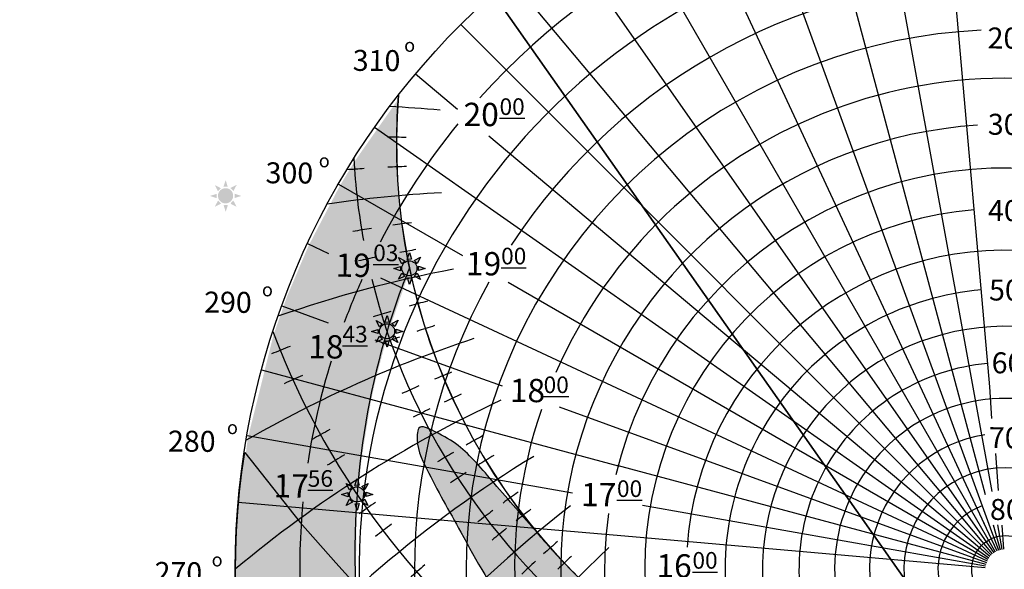
# Model space of a CAD drawing. Units: millimetres. Extents: x 4769873 to 2311477067, y 7399762 to 8293668.
# Drawn here: x 6802474 to 6920881, y 7715613 to 7781655 of the extents above; entities that cross this region are included whole.
import ezdxf

# ---------------------------------------------------------------- set-up
doc = ezdxf.new("R2010")
doc.units = ezdxf.units.MM
for name, color, linetype in [('ДСТУ', 250, 'Continuous'), ('Зона перегрева', 1, 'Continuous'), ('Зона холода', 4, 'Continuous'), ('карта Киева', 1, 'Continuous')]:
    doc.layers.add(name, color=color, linetype=linetype)
doc.styles.get("Standard").update_dxf_attribs({"font": 'arial.ttf'})
pattern_1 = [(0, (-2107.8821231176, -1176.631128121352), (6.477, 3.048), [1.524, -1.27, 1.778, -0.762, 2.286, -1.016]), (0, (-2106.3581231176, -1176.504128121352), (6.477, 3.048), [1.27, -4.826000000000001, 1.016, -1.524]), (0, (-2103.3101231176, -1176.821628121352), (6.477, 3.048), [0.762, -7.874]), (90, (-2107.8821231176, -1176.631128121352), (-2.159, 3.048), [2.921, -9.271]), (90, (-2106.3581231176, -1176.631128121352), (-2.159, 3.048), [2.8575, -9.3345]), (90, (-2105.0881231176, -1176.631128121352), (-2.159, 3.048), [2.667, -9.525]), (90, (-2103.3101231176, -1176.821628121352), (-2.159, 3.048), [2.921, -9.271]), (90, (-2102.5481231176, -1176.821628121352), (-2.159, 3.048), [2.921, -9.271]), (90, (-2100.2621231176, -1176.631128121352), (-2.159, 3.048), [2.794, -9.398])]

# ---------------------------------------------------------------- blocks, each defined once
blk = doc.blocks.new('A$C5D63490D')
at = {"layer": 'карта Киева', "color": 0}
for points in [[(-1.51862292702566, 0.8892506464400753), (-2.166595496382797, 2.165627666658565), (-0.9395834141287196, 1.516521659197025), (-1.51862292702566, 0.8892506464400753)], [(-0.4264951764530451, 1.790479015643086), (0.01785387207883105, 3.15119965980557), (0.4264951764534999, 1.824583836260899), (-0.4264951764530451, 1.790479015643086)], [(0.9584577043971763, 1.551759917919242), (2.234834724615666, 2.199732487276378), (1.585728717154126, 0.9727204050223008), (0.9584577043971763, 1.551759917919242)], [(-1.772693502486618, -0.4745091044858327), (-3.133414146649102, -0.03016005595395654), (-1.806798323104431, 0.3784812484207123), (-1.772693502486618, -0.4745091044858327)], [(1.80840124664428, 0.4141889925779196), (3.169121890806764, -0.03016005595395654), (1.842506067262093, -0.4388013603286254), (1.80840124664428, 0.4141889925779196)], [(-0.890218476164307, -1.551762105808336), (-2.166595496382797, -2.199734675165473), (-1.517489488921257, -0.9727225929113956), (-0.890218476164307, -1.551762105808336)], [(0.4622029206107072, -1.850799127550999), (0.01785387207883105, -3.211519771713483), (-0.3907874322958378, -1.884903948168812), (0.4622029206107072, -1.850799127550999)], [(1.552742541142408, -0.9404100652558043), (2.200715110499544, -2.216787085474294), (0.9737030282454953, -1.567681078012754), (1.552742541142408, -0.9404100652558043)]]:
    blk.add_lwpolyline(points, dxfattribs=at)
blk.add_circle((0, 0), 1.522882160533653, dxfattribs=at)
blk = doc.blocks.new('A$C18FD7F83')
at = {"layer": 'ДСТУ'}
h = blk.add_hatch(color=7, dxfattribs=at)
h.set_gradient(color1=(250, 250, 255), one_color=1, tint=1)
edge = h.paths.add_edge_path()
edge.add_arc((-234.421196779955, 112.2079489702684), 2.284323240800479, 0, 360)
h.paths.add_polyline_path([(-235.0609395446346, 114.893667493733), (-234.3944159718368, 116.9347484599767), (-233.7814540152748, 114.9448247246597)])
h.paths.add_polyline_path([(-232.9835102233593, 114.5355888471472), (-231.0689446930315, 115.5075477011829), (-232.0426037042238, 113.6670295778018)])
h.paths.add_polyline_path([(-231.7085949099886, 112.8292324591353), (-229.6675139437449, 112.1627088863374), (-231.6574376790619, 111.5497469297754)])
h.paths.add_polyline_path([(-232.0920829682415, 110.7973338723847), (-231.1201241142056, 108.8827683420569), (-232.9606422375867, 109.8564273532493)])
h.paths.add_polyline_path([(-233.727892399039, 109.4317502789419), (-234.3944159718368, 107.3906693126982), (-235.0073779283988, 109.3805930480152)])
h.paths.add_polyline_path([(-235.7565244942015, 109.8803058115559), (-237.6710900245292, 108.9083469575202), (-236.697431013337, 110.7488650809013)])
h.paths.add_polyline_path([(-237.080237033685, 111.4961853135396), (-239.1213179999287, 112.1627088863374), (-237.1313942646117, 112.7756708428994)])
h.paths.add_polyline_path([(-236.6991311704936, 113.5418249399285), (-237.6710900245292, 115.4563904702562), (-235.8305719011481, 114.4827314590639)])
h = blk.add_hatch(color=7, dxfattribs=at)
h.set_gradient(color1=(255, 255, 255), one_color=1, tint=1)
edge = h.paths.add_edge_path()
edge.add_arc((-179.1619777555239, 90.41958837909795), 2.284323240800479, 0, 360)
h.paths.add_polyline_path([(-179.8017205202035, 93.10530690256257), (-179.1351969474057, 95.1463878688063), (-178.5222349908437, 93.1564641334893)])
h.paths.add_polyline_path([(-177.7242911989282, 92.74722825597678), (-175.8097256686004, 93.71918711001251), (-176.7833846797927, 91.8786689866314)])
h.paths.add_polyline_path([(-176.4493758855575, 91.04087186796482), (-174.4082949193138, 90.37434829516701), (-176.3982186546308, 89.761386338605)])
h.paths.add_polyline_path([(-176.8328639438104, 89.00897328121425), (-175.8609050897746, 87.09440775088649), (-177.7014232131556, 88.06806676207884)])
h.paths.add_polyline_path([(-178.4686733746079, 87.64338968777145), (-179.1351969474057, 85.60230872152772), (-179.7481589039677, 87.59223245684473)])
h.paths.add_polyline_path([(-180.4973054697704, 88.09194522038547), (-182.4118710000981, 87.11998636634974), (-181.4382119889059, 88.96050448973085)])
h.paths.add_polyline_path([(-181.8210180092539, 89.7078247223692), (-183.8620989754976, 90.37434829516701), (-181.8721752401806, 90.98731025172901)])
h.paths.add_polyline_path([(-181.4399121460624, 91.75346434875803), (-182.4118710000981, 93.6680298790858), (-180.571352876717, 92.69437086789355)])
h = blk.add_hatch(color=7, dxfattribs=at)
h.set_gradient(color1=(255, 255, 255), one_color=1, tint=1)
edge = h.paths.add_edge_path()
edge.add_arc((-185.886680088359, 71.50538677931377), 2.284323240800479, 0, 360)
h.paths.add_polyline_path([(-186.5264228530385, 74.1911053027784), (-185.8598992802407, 76.23218626902212), (-185.2469373236787, 74.24226253370512)])
h.paths.add_polyline_path([(-184.4489935317632, 73.83302665619271), (-182.5344280014355, 74.80498551022833), (-183.5080870126277, 72.96446738684722)])
h.paths.add_polyline_path([(-183.1740782183925, 72.12667026818065), (-181.1329972521488, 71.46014669538283), (-183.1229209874658, 70.84718473882083)])
h.paths.add_polyline_path([(-183.5575662766454, 70.09477168143007), (-182.5856074226097, 68.18020615110231), (-184.4261255459907, 69.15386516229466)])
h.paths.add_polyline_path([(-185.1933757074429, 68.72918808798727), (-185.8598992802407, 66.68810712174354), (-186.4728612368027, 68.67803085706055)])
h.paths.add_polyline_path([(-187.2220078026054, 69.17774362060129), (-189.1365733329332, 68.20578476656556), (-188.1629143217409, 70.04630288994667)])
h.paths.add_polyline_path([(-188.5457203420889, 70.79362312258502), (-190.5868013083326, 71.46014669538283), (-188.5968775730156, 72.07310865194484)])
h.paths.add_polyline_path([(-188.1646144788974, 72.83926274897397), (-189.1365733329332, 74.75382827930162), (-187.296055209552, 73.78016926810938)])
h = blk.add_hatch(color=7, dxfattribs=at)
h.set_gradient(color1=(255, 255, 255), one_color=1, tint=1)
edge = h.paths.add_edge_path()
edge.add_arc((-194.9048350794393, 22.50439323080946), 2.284323240800479, 0, 360)
h.paths.add_polyline_path([(-195.5445778441189, 25.19011175427408), (-194.878054271321, 27.23119272051781), (-194.265092314759, 25.2412689852008)])
h.paths.add_polyline_path([(-193.4671485228436, 24.83203310768829), (-191.5525829925158, 25.80399196172402), (-192.526242003708, 23.96347383834291)])
h.paths.add_polyline_path([(-192.1922332094729, 23.12567671967622), (-190.1511522432291, 22.45915314687841), (-192.1410759785462, 21.8461911903164)])
h.paths.add_polyline_path([(-192.5757212677256, 21.09377813292565), (-191.6037624136899, 19.179212602598), (-193.444280537071, 20.15287161379024)])
h.paths.add_polyline_path([(-194.2115306985232, 19.72819453948296), (-194.878054271321, 17.68711357323923), (-195.4910162278831, 19.67703730855624)])
h.paths.add_polyline_path([(-196.2401627936857, 20.17675007209687), (-198.1547283240135, 19.20479121806125), (-197.1810693128211, 21.04530934144236)])
h.paths.add_polyline_path([(-197.5638753331692, 21.79262957408059), (-199.6049562994129, 22.45915314687841), (-197.6150325640959, 23.07211510344041)])
h.paths.add_polyline_path([(-197.1827694699776, 23.83826920046954), (-198.1547283240135, 25.7528347307973), (-196.3142102006324, 24.77917571960495)])
for p, q in [((-20.17600694975897, 230.6125763658451), (-4.797053111734272, 54.83032963547066)), ((-41.13407202087944, 227.2742787946678), (-4.094608936882992, 23.35733205182976)), ((-59.9149411697457, 223.6055276171027), (-6.07914241745118, 22.50399669186902)), ((-79.17545214229438, 217.5327106143635), (-4.522787585224364, 12.42620044169314)), ((-97.83339010505495, 209.8043384553118), (-6.335253184141379, 13.6182747770755)), ((-116.1182964398801, 201.1227540864663), (-3.032710386130134, 5.252773437669134)), ((-132.7792210326846, 189.6283511894327), (-3.478979346793608, 4.968468754453511)), ((-148.8011551751428, 177.3342875524123), (-3.898771333497621, 4.646351033666519)), ((-163.6906227686446, 163.69060307856), (-4.288891475747846, 4.288871785663218)), ((-177.3343141070158, 148.8011412451725), (-164.7164395490769, 138.2134873573649)), ((-189.628368238696, 132.7791994935204), (-4.96848844441422, 3.478959656665324)), ((-155.2446969076558, 130.2657516003421), (-4.646370723653831, 3.898751643430273)), ((-200.479254517324, 115.7467407324107), (-163.2001136321212, 94.22361870714929)), ((-209.804352390598, 97.83336773152723), (-203.5249620221072, 94.90523991415523)), ((-187.804818734753, 87.5748167119682), (-137.9346191749734, 64.31996074352492)), ((-149.417159084997, 86.26602618912716), (-5.252793127593009, 3.032690695946371)), ((-217.5327229316125, 79.17542976869436), (-203.5432718959404, 74.08368599798519)), ((-189.5140225506767, 68.97745682721052), (-158.5644255778153, 57.71272476655372)), ((-137.9346191749734, 64.31996074352492), (-5.497121042840377, 2.56334113762307)), ((-223.6055383408524, 59.91491907716022), (-116.4043762754017, 31.12748194188646)), ((-158.5644255778153, 57.71272476655372), (-151.298955429142, 55.0683098944869)), ((-4.797053111734272, 54.83032963547066), (-4.186664125319453, 45.29583226838633)), ((-134.0808704833264, 48.80143948314299), (-5.699612707301526, 2.074483015013243)), ((-227.9765808405749, 40.19841974808594), (-130.1078849005009, 22.94152808709771)), ((-2.965473058434213, 34.82033361566585), (-2.158789294291068, 23.66617612198036)), ((-116.7753304483889, 31.28985114504633), (-5.858727037039785, 1.569836833851355)), ((-2.158789294291068, 23.66617612198036), (-2.158789294291068, 23.66617612198036)), ((-230.6125841678316, 20.17598621952004), (-141.2086624949401, 12.35415659838213)), ((-109.0529704025195, 19.24375989886471), (-5.973253075991238, 1.053243256125029)), ((-141.2086624949401, 12.35415659838213), (-114.359551218209, 10.00516373592211)), ((-6.532599346186885, 14.0091608249237), (-2.563360827760903, 5.497101353006087)), ((-4.522787585224364, 12.42620044169314), (-2.074502705223608, 5.699593017499069)), ((-3.600030376559857, 13.33370245461958), (-1.569856524010561, 5.858707347312588)), ((-2.359320319312133, 13.33370245461958), (-1.053262946272412, 5.973233386320203)), ((-1.041061086594596, 13.25619411994842), (-0.528653561062697, 6.04229952221101)), ((-114.359551218209, 10.00516373592211), (-6.042319211835434, 0.5286338708571066))]:
    blk.add_line(p, q, dxfattribs=at)
at = {"layer": 'ДСТУ', "lineweight": 30}
for centre in [(-5.299500253386213e-05, 1.250555214937776e-12), (-6.565470471286972e-06, -2.273736754432321e-13)]:
    blk.add_circle(centre, 231.4934801851104, dxfattribs=at)
at = {"layer": 'ДСТУ'}
for centre, radius in [((-2.096891637393128e-05, 1.272503936888825e-06), 231.4934789126057), ((0, 0), 231.4934789126057), ((-1.440344578895747e-05, 1.272503936888825e-06), 10.10721700419049)]:
    blk.add_circle(centre, radius, dxfattribs=at)
for centre, radius, start, end in [((-2.096891637393128e-05, 1.272503823201987e-06), 212.1247043836516, 42.31377949442604, 138.1219453067264), ((-2.096891637393128e-05, 1.275507997888781e-06), 194.2461036702358, 92.2945768701501, 87.05210658772667), ((-2.096891637393128e-05, 1.272503823201987e-06), 177.6312029681837, 32.26935918614515, 146.7423816622929), ((-2.096891637393128e-05, 1.275507997888781e-06), 162.0934789831476, 92.57897182296459, 19.1599432644342), ((-1.440344578895747e-05, 1.272503936888825e-06), 147.477610597801, 161.0128309929257, 156.3490789749343), ((-2.096284651997848e-05, 128.1034737341181), 183.0371865148686, 175.5039839126435, 4.496016087356549), ((-2.096891637393128e-05, 1.272503823201987e-06), 212.1247043836516, 140.8867774514338, 152.401322398132), ((-2.096891637393128e-05, 1.272503823201987e-06), 133.6528274140007, 93.56467085230545, 8.541617417427448), ((-186.7585061311864, -275.883147345495), 405.6839737533354, 89.06432696625708, 89.85801393791454), ((-167.2476937349396, -275.8831464516911), 397.0800124693847, 93.67931769370108, 94.43571954460872), ((-167.2476937349396, -275.8831464516911), 397.0800124693847, 91.8405003422185, 92.65138527167356), ((-1.440344578895747e-05, 1.272503936888825e-06), 120.5078750590498, 172.0244840978531, 166.3688134375918), ((-148.512490791204, -275.8831455934194), 389.5596276911905, 93.09592806120045, 98.16443057064308), ((-1.440344578895747e-05, 1.272503936888825e-06), 108.4027482392256, 94.94409635391968, 357.8676653855777), ((-130.4398931982643, -275.8831447655014), 383.0343427999996, 97.21366825036135, 98.05428843395707), ((-130.4398931982643, -275.8831447655014), 383.0343427999996, 99.03439895599362, 99.87502824469345), ((-112.9300448794914, -275.8831439633636), 377.4307029549572, 99.81381068062667, 100.5441773323038), ((-1.440344578895747e-05, 1.272503936888825e-06), 95.8877345653699, 183.0147530459277, 175.9971458217388), ((-112.9300448794914, -275.8831439633636), 377.4307029549572, 101.6200308815762, 102.4731410603858), ((-2.096891637393128e-05, 1.272503823201987e-06), 212.1247043836516, 155.7729269445258, 159.5501601793376), ((-2.096891637393128e-05, 1.272503823201987e-06), 177.6312029681837, 150.9658378980924, 267.6364948223287), ((-1.440344578895747e-05, 1.272503936888825e-06), 84.2567311576488, 94.90383738604423, 187.0556572058707), ((-79.24779072404215, -275.883142420357), 368.7559489526549, 104.8495635479038, 105.722733538952), ((-79.24779072404215, -275.883142420357), 368.7559489526549, 106.6171996639351, 107.4903791165463), ((-62.91925893491941, -275.8831416723363), 365.5948157064241, 107.2886304376865, 108.1693504839924), ((-2.096891637393128e-05, 1.275507997888781e-06), 72.98961500916937, 195.686442474505, 186.9178816450503), ((-46.83802048964412, -275.8831409356437), 363.1728719007734, 108.1108282433407, 119.9641500676799), ((-62.91925893491941, -275.8831416723363), 365.5948157064241, 109.0327018633079, 109.9134314539352), ((-79.24779072404215, -275.883142420357), 368.7559489526549, 111.6057239011727, 112.5440746089132), ((-2.096891637393128e-05, 1.272503823201987e-06), 212.1247043836516, 162.8502610958242, 171.3527769478807), ((-30.93826631315687, -275.8831402072656), 361.4663326706405, 112.0179707018832, 112.9087500832513), ((-1.440344578895747e-05, 1.272503936888825e-06), 62.02848522378235, 94.93499412839539, 200.3751294503926), ((-62.91925893491941, -275.8831416723363), 365.5948157064241, 113.942260456816, 114.888724845313), ((-30.93826631315687, -275.8831402072656), 361.4663326706405, 113.7075337469596, 114.59832278292), ((-15.15742249442633, -275.8831394843344), 360.4587069410238, 114.3117935547916, 115.2050630701161), ((-2.096891637393128e-05, 1.272503936888825e-06), 51.32086943636273, 336.0085776300058, 203.4570048787039), ((-15.15742249442633, -275.8831394843344), 360.4587069410238, 115.9708365624708, 116.86411575969), ((-30.93826631315687, -275.8831402072656), 361.4663326706405, 118.4409302948218, 119.3982049672527), ((16.44559182306512, -275.8831380365793), 360.5151684489345, 118.788075185621, 119.6812048001276), ((-2.096891637393128e-05, 1.275507997888781e-06), 40.81854664823015, 98.63365469745547, 221.376228613434), ((47.98873276524421, -275.8831365915671), 363.3230585958332, 121.4897679345705, 139.4476997241493), ((-15.15742249442633, -275.8831394843344), 360.4587069410238, 120.6082585264748, 121.5682092263817), ((16.44559182306512, -275.8831380365793), 360.5151684489345, 120.3801557684265, 121.2732950632966), ((32.2338491234824, -275.8831373133087), 361.5795193882561, 120.952117305674, 121.8426178370814), ((-1.440344578895747e-05, 1.272503936888825e-06), 30.47668811164078, 283.8585595397914, 256.3897387912612), ((32.2338491234824, -275.8831373133087), 361.5795193882561, 122.5084262741143, 123.3989364570742), ((64.24502137711318, -275.8831358468556), 365.8252968101565, 125.1628716788701, 126.0430368337066), ((-2.096891637393128e-05, 1.272503823201987e-06), 212.1247043836516, 174.52275925479, 190.1738049476351), ((16.44559182306512, -275.8831380365793), 360.5151684489345, 124.8114830337108, 125.7712833889125), ((80.59679370815343, -275.8831350977703), 369.0481902701332, 127.2128979890486, 128.0853765221391), ((-2.096891637393128e-05, 1.272503936888825e-06), 20.25305508817826, 109.9999999831459, 64.80687276022535), ((64.24502137711318, -275.8831358468556), 365.8252968101565, 126.6435034870362, 127.523678180102), ((32.2338491234824, -275.8831373133087), 361.5795193882561, 126.831587626131, 127.788562631898), ((80.59679370815343, -275.8831350977703), 369.0481902701332, 128.6538917219723, 129.526379709047), ((149.8376341917411, -275.8831319258009), 390.066704751032, 133.6037036689457, 154.9110061689434), ((114.3437257515553, -275.8831335518005), 377.8560681734027, 131.2102813873835, 132.0624219424029), ((131.8961097098402, -275.8831327477144), 383.5326620504775, 133.1607366920696, 134.0002646485871), ((64.24502137711318, -275.8831358468556), 365.8252968101565, 130.7411694158159, 131.6870374891499), ((114.3437257515553, -275.8831335518005), 377.8560681734027, 132.5689877868176, 133.4211375730584)]:
    blk.add_arc(centre, radius, start, end, dxfattribs=at)
at = {"layer": 'ДСТУ', "lineweight": 30}
for centre, radius, start, end in [((-2.096284651997848e-05, 128.1034737341181), 183.0821727455503, 175.5039839126435, 4.496016087356549), ((-207.1732188139644, -275.8831482807061), 415.4774257713444, 84.85715464437999, 86.95606765668721), ((-2.096284617891797e-05, 134.2265692991633), 196.1830695486562, 183.1732440203544, 190.4122862907831), ((-95.89317448710415, -275.883143182893), 372.6878585640667, 100.831882489023, 109.2330957013368), ((-2.096284617891797e-05, 134.2265692991633), 196.1830695486562, 193.887088336271, 346.7518624631597), ((-2.096284640629165e-05, 154.3029807285319), 235.2844113667933, 200.6266832198571, 339.3733167801429), ((4.010627208117512e-06, -275.8831387903717), 360.1398764767834, 114.9006956737243, 129.999996022364), ((97.98539883185174, -275.8831343011864), 373.231644492256, 127.7883246945727, 147.8872181000343)]:
    blk.add_arc(centre, radius, start, end, dxfattribs=at)
at = {"layer": 'ДСТУ', "start_tangent": (-0.3870599974502741, -0.9220545311280639), "end_tangent": (0.7263602985079571, -0.6873141325125154)}
blk.add_spline([(-179.1123028099254, 90.53805210121618), (-185.8826894464838, 71.51867555068429), (-194.9053115812318, 22.49789460721649), (-191.3878395286624, -39.93068958184017), (-172.6033272146522, -98.21976014638278), (-144.5105058427566, -141.5400226712669), (-131.4519907787425, -156.9171533310443)], degree=3, dxfattribs=at)
at = {"layer": 'ДСТУ', "xscale": 1.5, "yscale": 1.5, "zscale": 1.5}
for p in [(-179.1619777555239, 90.41958837909795), (-185.886680088359, 71.50538677931377), (-194.9048350794393, 22.50439323080946)]:
    blk.add_blockref('A$C5D63490D', p, dxfattribs=at)
at = {"layer": 'ДСТУ', "attachment_point": 1, "rotation": 359.5906762051935}
for s, insert, char_height, width in [('20', (-5.294336982159052, 162.7747520540207), 6.3, 15.06672), ('310', (-196.1604358903895, 156.0496854716258), 6.3, 15.06672), ('{\\fArial|b0|i0|c0|p34;20}', (-162.847386162068, 140.1754113689976), 7, 16.7408), ('30', (-5.231418303479018, 136.8522612536021), 6.3, 15.06672), ('300', (-222.3641263430883, 122.2748384354644), 6.3, 15.06672), ('40', (-5.168367257290697, 110.9482985003352), 6.3, 15.06672), ('{\\fArial|b0|i0|c204|p34;19}', (-201.3035120095795, 94.88704861732037), 7, 16.7408), ('{\\fArial|b0|i0|c0|p34;19}', (-162.1278595417486, 95.35284233950892), 7, 16.7408), ('50', (-4.853612729660995, 87.06382896927778), 6.3, 15.06672), ('290', (-240.8358252121187, 83.42669893998607), 6.3, 15.06672), ('{\\fArial|b0|i0|c204|p34;18}', (-209.5263790095726, 70.38376877381256), 7, 16.7408), ('60', (-4.071594485635501, 65.19340714402301), 6.3, 15.06672), ('{\\fArial|b0|i0|c0|p34;18}', (-148.9284573014631, 57.25267762672115), 7, 16.7408), ('280', (-251.7124378339303, 41.66808633591234), 6.3, 15.06672), ('70', (-4.906137557151283, 42.70703580140912), 6.3, 15.06672), ('{\\fArial|b0|i0|c204|p34;17}', (-219.9521900093043, 28.59749057550357), 7, 16.7408), ('{\\fArial|b0|i0|c0|p34;17}', (-127.5114588022673, 25.97628717207886), 7, 16.7408), ('80', (-4.574834563510535, 21.1389237500706), 6.3, 15.06672), ('{\\fArial|b0|i0|c0|p34;16}', (-104.8387070324, 4.572883942956878), 7, 16.7408), ('270', (-255.7372289917477, 2.209872281434514), 6.3, 15.06672)]:
    blk.add_mtext(s, dxfattribs=dict(at, insert=insert, char_height=char_height, width=width))
at = {"layer": 'ДСТУ', "attachment_point": 1}
for s, insert, char_height, width in [('{\\C256;o}', (-180.7335756484034, 159.4680609117969), 4, 8.386931534547784), ('{\\fArial|b1|i0|c0|p34;\\L\\C256;00}', (-152.0550956832232, 141.4913852203765), 5, 32.92917205529295), ('{\\C256;o}', (-206.4019507149504, 124.7658677125293), 4, 8.386931534547784), ('{\\fArial|b1|i0|c204|p34;\\L03}', (-190.0271256698126, 97.57522052032391), 5, 32.92917205529295), ('{\\fArial|b1|i0|c0|p34;\\L\\C256;00}', (-151.5785428864752, 96.60163923346852), 5, 32.92917205529295), ('{\\C256;o}', (-223.4911398576268, 86.00385311986486), 4, 8.386931534547784), ('{\\fArial|b1|i0|c204|p34;\\L43}', (-199.2737493942719, 73.14089090066432), 5, 32.92917205529295), ('{\\fArial|b1|i0|c0|p34;\\L\\C256;00}', (-138.7982726742713, 57.92780990905965), 5, 32.92917205529295), ('{\\C256;o}', (-234.0075623957804, 44.61390544572589), 4, 8.386931534547784), ('{\\fArial|b1|i0|c204|p34;\\L56}', (-209.7043594061166, 29.7780299406611), 5, 32.92917205529295), ('{\\fArial|b1|i0|c0|p34;\\L\\C256;00}', (-116.7518038921299, 26.72159819615024), 5, 32.92917205529295), ('{\\C256;o}', (-238.6084993547032, 4.866415127049663), 4, 8.386931534547784), ('{\\fArial|b1|i0|c0|p34;\\L\\C256;00}', (-94.0602497369988, 5.18027260451106), 5, 32.92917205529295)]:
    blk.add_mtext(s, dxfattribs=dict(at, insert=insert, char_height=char_height, width=width))
blk = doc.blocks.new('A$C433C035D')
h = blk.add_hatch(color=252)
h.set_gradient(color1=(145, 145, 145), color2=(156, 156, 156), one_color=1, tint=0.6100000143051147)
h.paths.add_polyline_path([(-182.2985064886461, 141.5161310354792), (-182.5393236044947, 138.0054374295278), (-182.7177827226169, 128.9116314866499), (-182.7142736771202, 120.0154209485831), (-182.164582546684, 111.3293612817536), (-181.2281057312039, 102.8676489811587), (-179.7490869189223, 94.67386217347234), (-178.9363618107764, 89.54838848062764), (-180.2981574395094, 86.19726047693098), (-185.6610708644971, 70.63418591683353), (-189.2377765649217, 57.24043417933899), (-190.7515288053814, 50.30091514400647), (-193.5250046137216, 33.29220622097205), (-194.6792419047638, 21.6331888051991), (-195.0128499458042, 16.20989756350718), (-195.2441737425384, -0.8712540717633601), (-195.0373352157326, -6.87983237519893), (-194.2792176171802, -17.88822119579891), (-192.17773592701, -34.797154545495), (-191.2287254364469, -40.43280190437099), (-188.9827533220728, -51.56948132582647), (-184.6246700207216, -68.15125257355362), (-182.9041422689525, -73.56784759876655), (-178.9524318442004, -84.42334559185133), (-173.3007450002283, -97.22933074409207), (-172.284852451503, -99.27532561160888), (-169.5268894218098, -104.5213477749417), (-163.2029047703054, -115.3051297222676), (-153.4801533125774, -129.8457005608789), (-144.3812400522811, -142.2830095708114), (-133.1346167586939, -155.8949882473892), (-131.2264769425306, -157.7883484895954), (-142.4231759118206, -155.0035800183109), (-150.6994840932834, -152.9222631331934), (-159.1539917636287, -150.5611698119756), (-167.5449756351732, -147.9949623695793), (-176.1879089236327, -145.3359009105029), (-182.2482968936883, -143.3229812230668), (-184.0464341679995, -140.9891861665374), (-189.397046620963, -133.6464653030325), (-195.6360153529549, -124.2465748274274), (-200.253639355828, -116.6180007165906), (-203.1903386497888, -111.3338397363473), (-209.5787494093115, -98.70463201354983), (-217.3071261698392, -80.04669379454276), (-219.9314054322886, -72.3182780848183), (-223.3799382353673, -60.78617924524747), (-227.750981594887, -41.06967754811217), (-230.3503068430155, -21.04403258409161), (-231.233667480351, -0.9120091317072365), (-230.3576659471892, 19.30216827793015), (-227.7509811603209, 39.32716932712583), (-219.9719546595366, 70.53547560073935), (-215.86477450043, 82.15985148543882), (-209.578752674367, 96.9621253917744), (-200.2536034316745, 114.8754718322066), (-195.6566572842667, 122.4955047553196)])
at = {"layer": 'Зона перегрева'}
h = blk.add_hatch(dxfattribs=at)
h.set_pattern_fill('AR-RSHKE', color=256, scale=0.01, style=0)
h.set_pattern_definition(pattern_1)
edge = h.paths.add_edge_path()
edge.add_spline(control_points=[(79.98231932251065, -56.23201792320424), (83.42373278562218, -54.40654623441401), (87.94348001973731, -50.31609586456716), (92.79634987051804, -45.31366512827344), (93.42930331823163, -40.04104311839433), (85.0736338046786, -38.20232121115259), (73.50785846416056, -40.24836799268701), (56.04178533931463, -48.97457156790938), (37.79798476433598, -51.02321278456088), (17.30803578934047, -54.6617813368614), (-3.928377675786123, -55.50098708418841), (-34.35162570795592, -52.68114092199176), (-62.16881206573612, -44.76496715053577), (-86.31634060261354, -33.71229010103934), (-102.8655516058352, -23.75657959663272), (-117.689227236267, -12.45921631697138), (-130.3969754644593, -0.7799437806788774), (-142.0237124422451, 12.47747468040166), (-152.6537260671905, 24.55301817102554), (-162.6425711727688, 36.53748206627461), (-169.7233736256683, 40.53807337617309), (-176.3879691696222, 43.82040924899729), (-177.3201313915022, 37.06031833617931), (-172.5624919395455, 26.88885585976595), (-162.359471330974, 8.982547526528833), (-151.1399843774907, -11.94137597323106), (-133.9351612328214, -30.36248783821611), (-117.5981827012633, -47.20991164683574), (-93.886908868114, -61.48218116349835), (-67.51900564798257, -72.13443121253181), (-37.69726079641032, -76.54769563761465), (-6.372088034257104, -78.11948667748288), (26.26286667592467, -75.73196222447496), (56.52081069395899, -68.74211867876988), (73.0833165844956, -60.04897944849426), (79.97725618237246, -56.23558448943913)], knot_values=[0, 0, 0, 0, 11.68679004671318, 17.85378044055975, 21.1564121522512, 24.7509224198065, 39.45168643711747, 58.12359896332312, 81.69731429234308, 94.18473749791015, 120.5805935680106, 145.1085648204857, 185.6518522845939, 206.5468646945757, 224.665051100625, 243.4693377932122, 262.3562704781614, 276.4057374203407, 296.0884373515501, 311.7752980541271, 320.0312142896013, 324.8447591510576, 326.7901097584981, 337.5492404150874, 359.0648970439129, 388.3094586066961, 408.3747429905732, 434.4114637620556, 458.3745392285785, 490.8045585084968, 519.0502744698825, 548.3494176518767, 584.8046542558014, 616.9735859368592, 640.6086331895367, 640.6086331895367, 640.6086331895367, 640.6086331895367], degree=3, periodic=0)
at = {"layer": 'Зона холода'}
h = blk.add_hatch(dxfattribs=at)
h.set_pattern_fill('AR-RSHKE', color=256, scale=0.01, style=0)
h.set_pattern_definition(pattern_1)
edge = h.paths.add_edge_path()
edge.add_line((-228.6561869093327, 35.10865726750671), (-212.0016556000203, 14.05742397288918))
edge.add_line((-212.0016556000203, 14.05742397288918), (-201.2927724013891, 1.944883653277202))
edge.add_line((-201.2927724013891, 1.944883653277202), (-190.0202642355036, -10.44934498723069))
edge.add_line((-190.0202642355036, -10.44934498723069), (-179.5931946231001, -21.15345088722711))
edge.add_line((-179.5931946231001, -21.15345088722711), (-167.1934365227064, -32.98430432291593))
edge.add_line((-167.1934365227064, -32.98430432291593), (-153.6664262826037, -45.09684607950066))
edge.add_line((-153.6664262826037, -45.09684607950066), (-142.112104530491, -52.70239481937006))
edge.add_line((-142.112104530491, -52.70239481937006), (-133.0940984388228, -58.61782081872821))
edge.add_line((-133.0940984388228, -58.61782081872821), (-118.1580246779847, -67.91349229910907))
edge.add_line((-118.1580246779847, -67.91349229910907), (-105.4764529913639, -75.51904103897846))
edge.add_line((-105.4764529913639, -75.51904103897846), (-94.2039448254784, -80.58940782353989))
edge.add_line((-94.2039448254784, -80.58940782353989), (-83.49506162684725, -84.53302563543616))
edge.add_line((-83.49506162684725, -84.53302563543616), (-71.94074207993503, -88.47664344733244))
edge.add_line((-71.94074207993503, -88.47664344733244), (-65.45904944351082, -90.73013995568999))
edge.add_line((-65.45904944351082, -90.73013995568999), (-51.65022561718115, -93.82869711581702))
edge.add_line((-51.65022561718115, -93.82869711581702), (-33.0505884665904, -97.20893972289446))
edge.add_line((-33.0505884665904, -97.20893972289446), (-15.01457407805401, -98.05400181163645))
edge.add_line((-15.01457407805401, -98.05400181163645), (3.021438105282414, -97.7723149277133))
edge.add_line((3.021438105282414, -97.7723149277133), (21.08560187703597, -96.9272528389713))
edge.add_line((21.08560187703597, -96.9272528389713), (37.7125505396366, -95.23713153543258))
edge.add_line((37.7125505396366, -95.23713153543258), (56.03037630920016, -91.57520060745946))
edge.add_line((56.03037630920016, -91.57520060745946), (73.22095214425599, -85.65977317112856))
edge.add_line((73.22095214425599, -85.65977317112856), (89.84790080685661, -76.64579001164361))
edge.add_line((89.84790080685661, -76.64579001164361), (106.7566630556844, -66.22337099557035))
edge.add_line((106.7566630556844, -66.22337099557035), (121.9745504027501, -54.95588989075486))
edge.add_line((121.9745504027501, -54.95588989075486), (138.0378740980964, -41.4349137145548))
edge.add_line((138.0378740980964, -41.4349137145548), (153.8193864124164, -27.06887688658503))
edge.add_line((153.8193864124164, -27.06887688658503), (168.7554579680541, -11.29440563899993))
edge.add_line((168.7554579680541, -11.29440563899993), (176.6462141252136, -0.02692597115719764))
edge.add_line((176.6462141252136, -0.02692597115719764), (181.4370296546745, 8.987058625300506))
edge.add_line((181.4370296546745, 8.987058625300506), (188.2805802417602, 20.08335748359423))
edge.add_line((188.2805802417602, 20.08335748359423), (193.353209357449, 30.78746338359065))
edge.add_line((193.353209357449, 30.78746338359065), (200.3985269611271, 45.99856230030241))
edge.add_line((200.3985269611271, 45.99856230030241), (206.8802173923509, 60.36459912827195))
edge.add_line((206.8802173923509, 60.36459912827195), (213.6437236150027, 76.13907037585705))
edge.add_line((213.6437236150027, 76.13907037585705), (216.0903745849882, 83.03110555743297))
edge.add_arc((-0.2853347721479622, 0.04243143505073022), 231.7446172673593, -37.919565944518524, 20.98380166485549, ccw=False)
edge.add_line((182.5320301857932, -142.377295787795), (167.7904810428231, -147.1888127114128))
edge.add_line((167.7904810428231, -147.1888127114128), (142.6487759964675, -154.1323259465474))
edge.add_line((142.6487759964675, -154.1323259465474), (113.2057489791277, -160.9589625469894))
edge.add_line((113.2057489791277, -160.9589625469894), (87.31478480329997, -165.5543341113364))
edge.add_line((87.31478480329997, -165.5543341113364), (65.2214859962096, -168.5174684862594))
edge.add_line((65.2214859962096, -168.5174684862594), (42.78067567051858, -170.6390091365162))
edge.add_line((42.78067567051858, -170.6390091365162), (21.38204331085262, -171.8373736164353))
edge.add_line((21.38204331085262, -171.8373736164353), (-6.559400389960501e-06, -172.235860345452))
edge.add_line((-6.559400389960501e-06, -172.235860345452), (-21.38201456216757, -171.8373751775035))
edge.add_line((-21.38201456216757, -171.8373751775035), (-42.78064709663158, -170.6390122533376))
edge.add_line((-42.78064709663158, -170.6390122533376), (-65.221457730883, -168.5174732204092))
edge.add_line((-65.221457730883, -168.5174732204092), (-87.31475696701773, -165.5543404162061))
edge.add_line((-87.31475696701773, -165.5543404162061), (-110.7843982173081, -161.4407846181402))
edge.add_line((-110.7843982173081, -161.4407846181402), (-134.1974498920504, -156.3602989089873))
edge.add_line((-134.1974498920504, -156.3602989089873), (-159.3713974479997, -149.6616665189129))
edge.add_line((-159.3713974479997, -149.6616665189129), (-182.4739230494097, -142.4517226714133))
edge.add_arc((-0.8241625760706484, -0.4197998596494017), 230.5855645473678, 171.1365987332914, 218.021847062593, ccw=False)
blk.add_lwpolyline([(-228.6561869093327, 35.10865726750671), (-212.0016556000203, 14.05742397288918), (-201.2927724013891, 1.944883653277202), (-190.0202642355036, -10.44934498723069), (-179.5931946231001, -21.15345088722711), (-167.1934365227064, -32.98430432291593), (-153.6664262826037, -45.09684607950066), (-142.112104530491, -52.70239481937006), (-133.0940984388228, -58.61782081872821), (-118.1580246779847, -67.91349229910907), (-105.4764529913639, -75.51904103897846), (-94.2039448254784, -80.58940782353989), (-83.49506162684725, -84.53302563543616), (-71.94074207993503, -88.47664344733244), (-65.45904944351082, -90.73013995568999), (-51.65022561718115, -93.82869711581702), (-33.0505884665904, -97.20893972289446), (-15.01457407805401, -98.05400181163645), (3.021438105282414, -97.7723149277133)])
blk.add_lwpolyline([(-6.559400389960501e-06, -172.235860345452), (-21.38201456216757, -171.8373751775035), (-42.78064709663158, -170.6390122533376), (-65.221457730883, -168.5174732204092), (-87.31475696701773, -165.5543404162061), (-110.7843982173081, -161.4407846181402), (-134.1974498920504, -156.3602989089873), (-159.3713974479997, -149.6616665189129), (-182.4739230494097, -142.4517226714133, -0.2074779925774345), (-228.6561869093327, 35.10865726750671, -0.8727590204238622)], format="xyb")
at = {"layer": 'Зона перегрева', "start_tangent": (0.8834111289813772, 0.4685987379324115), "end_tangent": (0.87504876011143, 0.4840347791506815)}
blk.add_spline([(79.98231932251065, -56.23201792320424), (89.15897414718029, -48.99530127649064), (92.72672598957661, -43.9651007527666), (92.72672598957661, -40.66246904107516), (89.42262129244091, -39.2470552450684), (74.79015511346961, -40.66246904107516), (57.32559635883763, -47.26773246445828), (34.18369947803649, -51.75913126350042), (21.84349452697688, -53.6709576365738), (-4.522658621940082, -54.92283055397093), (-28.94120505879664, -52.60853505137675), (-67.99006796919684, -41.7023687312585), (-86.9656324840289, -32.95425493703169), (-102.4858453719773, -23.60590371571425), (-117.4795703740649, -12.25736158120253), (-131.3181715874862, 0.5960170680748433), (-140.7446960391962, 11.01370194143806), (-153.6651340351643, 25.86196643848871), (-164.521481190324, 37.18527536957026), (-171.6017071164717, 41.43151532061779), (-176.3218569988369, 42.37512499694662), (-176.7938713255132, 40.48790708126194), (-173.9617809550543, 30.10820782650922), (-163.7091691573821, 11.19240936343203), (-148.4729676209224, -13.76961266483727), (-135.2565466271801, -28.86735599031567), (-116.3759448925196, -46.79592834478035), (-96.07929576742913, -59.53464963489569), (-65.87033255093206, -71.3297626856554), (-38.02144537821778, -76.0478081933536), (-8.756510815074307, -77.46322198936036), (27.58864967421823, -74.63239439734684), (58.74164154406799, -66.61171717795696), (79.97725618237246, -56.23558448943913)], degree=3, dxfattribs=at)
at = {"layer": 'карта Киева'}
blk.add_blockref('A$C18FD7F83', (1.440344567527063e-05, -1.272504050575662e-06), dxfattribs=at)

msp = doc.modelspace()

# ---------------------------------------------------------------- linework, layer by layer
at = {"color": 1, "lineweight": 35}
msp.add_line((6802473.84347029, 7865779.411399942), (7018071.00037609, 7559095.032651849), dxfattribs=at)

# ---------------------------------------------------------------- block references
at = {"xscale": 400, "yscale": 400, "zscale": 400}
msp.add_blockref('A$C433C035D', (6921000.215869108, 7715613.017563317), dxfattribs=at)

doc.saveas('drawing.dxf')
